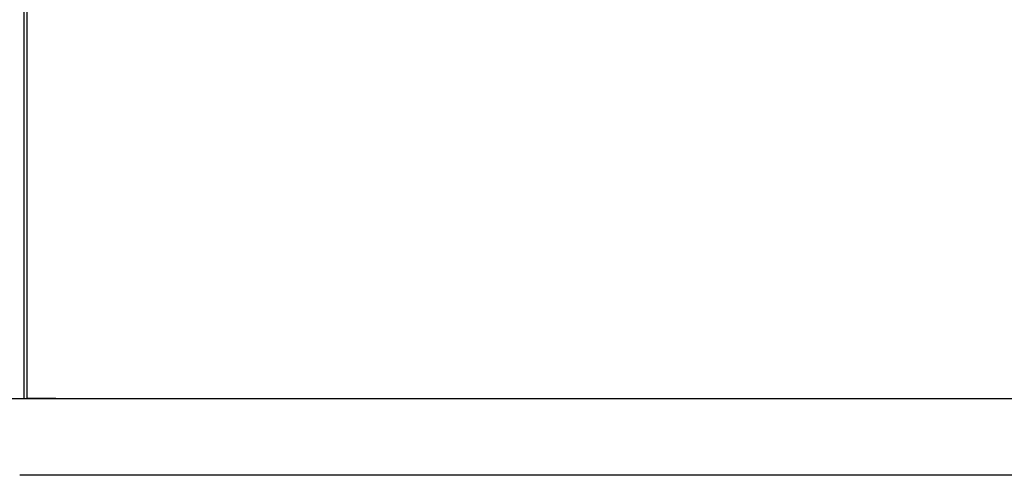
# Model space of a CAD drawing. Units: inches. Extents: x -3.17 to 0.03, y -0.01 to 6.5.
# Drawn here: x -0.57 to -0.27, y 3.33 to 3.47 of the extents above; entities that cross this region are included whole.
import ezdxf

# ---------------------------------------------------------------- set-up
doc = ezdxf.new("R2010")
doc.units = ezdxf.units.IN
doc.header["$MEASUREMENT"] = 0
doc.layers.add('20', color=7, linetype='Continuous')

# ---------------------------------------------------------------- blocks, each defined once
blk = doc.blocks.new('LZSTLDDWSVRSK_RIGHT')
at = {"layer": '20', "color": 7, "linetype": 'Continuous', "lineweight": 25}
for p, q in [((-0.56736, 3.35102), (-0.56736, 6.432)), ((-0.56845, 5.33249), (-0.56845, 3.35111)), ((-0.59197, 3.35099), (-0.55697, 3.35098)), ((-0.55877, 3.35102), (-0.56736, 3.35102)), ((-0.55877, 3.35102), (-0.01854, 3.35102)), ((-0.55772, 3.35098), (-0.55772, 3.35102)), ((-0.55697, 3.35098), (-0.00687, 3.35095)), ((-0.52772, 3.35102), (-0.52772, 3.35098)), ((-0.55697, 3.32788), (-0.56965, 3.32788)), ((-0.00647, 3.32788), (-0.55697, 3.32788))]:
    blk.add_line(p, q, dxfattribs=at)
blk.add_ellipse((-0.56758, 3.35317), major_axis=(0, -0.0025), ratio=0.544003, start_param=0.505583, end_param=0.534114, dxfattribs=at)

msp = doc.modelspace()

# ---------------------------------------------------------------- block references
msp.add_blockref('LZSTLDDWSVRSK_RIGHT', (0, 0))

doc.saveas('drawing.dxf')
